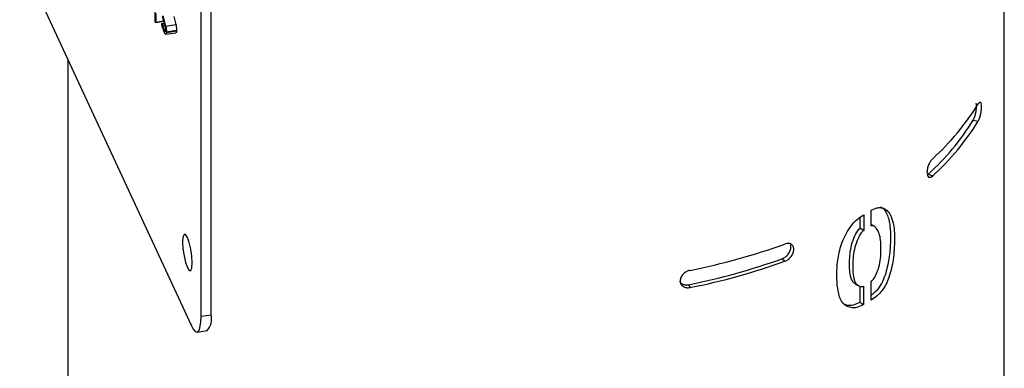
# Model space of a CAD drawing. Units: millimetres. Extents: x 0 to 42.7, y 0 to 29.8.
# Drawn here: x 31.7 to 32, y 22.9 to 23 of the extents above; entities that cross this region are included whole.
import ezdxf

# ---------------------------------------------------------------- set-up
doc = ezdxf.new("R2010")
doc.units = ezdxf.units.MM

msp = doc.modelspace()

# ---------------------------------------------------------------- linework, layer by layer
at = {"color": 7, "linetype": 'Continuous', "lineweight": 25}
for p, q in [((31.97835935038694, 22.00189289825499), (31.97835935038694, 23.21214709542953)), ((31.78773386992232, 22.95313400706284), (31.78773386992232, 23.19401354656914)), ((31.79014868448804, 22.95350753969882), (31.79014868448804, 23.19438707920512)), ((31.74470520367403, 23.03869311954668), (31.78546920327767, 22.95086842467399)), ((31.7768529248453, 23.02321224656035), (31.7768529248453, 23.02992725483703)), ((31.77700803899905, 23.02495786037726), (31.77700803899905, 23.02287194115854)), ((31.77868348514144, 23.02440822867749), (31.77934417449003, 23.0219693624149)), ((31.77686358894338, 23.0231189248629), (31.7768529248453, 23.02321224656035)), ((31.77698152682643, 23.02280665966955), (31.7789168057392, 23.02310601591988)), ((31.77700803899905, 23.02287194115854), (31.77890080568879, 23.02316472145768)), ((31.77848522986368, 23.02253993444491), (31.7790473899289, 23.02262689148666)), ((31.77851722215789, 23.02249241782853), (31.77906111076676, 23.02257654857241)), ((31.77926128536413, 23.02184209104943), (31.77860398913764, 23.02425376648038)), ((31.77864858445684, 23.02204729985425), (31.77918283299225, 23.02212993943516)), ((31.77934417449003, 23.0219693624149), (31.78175898905576, 23.02234289505088)), ((31.78125576548143, 23.02420049272603), (31.78175898905576, 23.02234289505088)), ((31.77905285072003, 23.02094387302586), (31.77937954606485, 23.02099440749548)), ((31.77920651067859, 23.02065257862838), (31.77934014283611, 23.02067324935514)), ((31.77920651067859, 23.02065257862838), (31.77926957282275, 23.02058750157435)), ((31.77929618604872, 23.02169655242437), (31.77926128536413, 23.02184209104943)), ((31.77937421768953, 23.02000094110691), (31.78178903225525, 23.02037447374289)), ((31.77951964737645, 23.02060493510241), (31.78193446194218, 23.02097846773839)), ((31.77951964737645, 23.0205345888531), (31.78193446194218, 23.02090812148908)), ((31.77951964737645, 23.02046424260379), (31.78193446194218, 23.02083777523977)), ((31.77951964737645, 23.02060493510241), (31.77951964737645, 23.0205345888531)), ((31.78193446194218, 23.02097846773839), (31.78193446194218, 23.02090812148908)), ((31.75610935038695, 23.01412326096843), (31.75610935038695, 22.00189289825499)), ((31.97098500769112, 22.99964668281527), (31.97216533371278, 22.9994091301615)), ((31.96030161752554, 22.98681178695709), (31.96136040327228, 22.98642821728558)), ((31.94678752139657, 22.97459253313614), (31.94678752139657, 22.97826944759939)), ((31.94411174889418, 22.97659779798489), (31.94411174889418, 22.97403515255635)), ((31.94498634955979, 22.9772275189174), (31.94498634955979, 22.97351959433218)), ((31.94498634955979, 22.97351959433218), (31.94411174889418, 22.97403515255635)), ((31.94751418736204, 22.97447345879359), (31.94678752139657, 22.97487512443514)), ((31.92563811235784, 22.96680097136596), (31.92630254650996, 22.96618974736464)), ((31.9467344700663, 22.95692525406441), (31.9467344700663, 22.96133312140288)), ((31.90340501161884, 22.96063358149996), (31.90381650947131, 22.9599521937914)), ((31.94408491641835, 22.96025332088147), (31.94408491641835, 22.95641509877534)), ((31.94495921182258, 22.96024521512541), (31.94495921182258, 22.9558993680309)), ((31.94495921182258, 22.9558993680309), (31.94408491641835, 22.95641509877534)), ((31.78773386992232, 22.95313400706284), (31.79014868448804, 22.95350753969882)), ((31.78680677878084, 22.94936599586973), (31.78922159334656, 22.94973952850571))]:
    msp.add_line(p, q, dxfattribs=at)
at = {"color": 7, "linetype": 'Continuous', "lineweight": 25, "flags": 128}
for points in [[(31.78563096518086, 22.96583005420291), (31.78554477143901, 22.96738284108399), (31.78529931242932, 22.96907063339573), (31.78493195706091, 22.97063648005856), (31.78449863185854, 22.97184199511248), (31.78406530665617, 22.97250364981857), (31.78369795128776, 22.97252071324574), (31.78345249227806, 22.97189058764187), (31.78336629853622, 22.97070920391806), (31.78345249227806, 22.96915641703698), (31.78369795128776, 22.96746862472524), (31.78406530665617, 22.96590277806241), (31.78449863185854, 22.96469726300848), (31.78493195706091, 22.96403560830239), (31.78529931242932, 22.96401854487523), (31.78554477143901, 22.9646486704791), (31.78563096518086, 22.96583005420291)], [(31.78546920327767, 22.95086842467399), (31.78591101782264, 22.95005383380887), (31.78633585368241, 22.94954511526181), (31.78672738465315, 22.94936181880129), (31.78707056441923, 22.94951098840749), (31.7873522047747, 22.94998689157609), (31.78756148243862, 22.95077123961522), (31.78769035498776, 22.9518338904696), (31.78773386992232, 22.95313400706284)]]:
    msp.add_lwpolyline(points, dxfattribs=at)
at = {"color": 7, "linetype": 'Continuous', "lineweight": 25}
for centre, radius, start, end in [((31.92125574184154, 23.03488017280387), 0.05980814612988575, 312.1099273459918, 328.3440677959582), ((31.92064807714596, 23.03068194672334), 0.05913538858036864, 312.1099273459502, 328.3440677959827), ((31.92125574184155, 23.03079746874444), 0.05980814612988124, 312.109927345982, 328.3440677959471), ((31.87316304188435, 23.11818819920122), 0.1571714840304341, 281.2465924706966, 289.7610905626412), ((31.87309635244101, 23.11305287496181), 0.1554035258305502, 281.2465924707132, 289.761090562621), ((31.87316304188431, 23.11410549514194), 0.1571714840305913, 281.2465924706997, 289.7610905626358), ((31.78580918182441, 22.95257718452988), 0.004438112674104199, 320.2541358505237, 12.10058580607444)]:
    msp.add_arc(centre, radius, start, end, dxfattribs=at)
for points, knots in [([(31.77694647806928, 23.0228394113954), (31.77692865581795, 23.02287950782647), (31.77689693477096, 23.02295087371344), (31.77687374826916, 23.02306772546257), (31.77686358894338, 23.0231189248629)], [0, 0, 0, 0, 0.5618430986320835, 1, 1, 1, 1]), ([(31.77700803899905, 23.02287194115854), (31.77700515914831, 23.02285454599215), (31.7769993968891, 23.02281974020978), (31.77697896354981, 23.02279627520784), (31.77695877841488, 23.02282307825191), (31.77694647806928, 23.0228394113954)], [0, 0, 0, 0, 0.2807188457980693, 0.5616870134770858, 1, 1, 1, 1]), ([(31.77844984444736, 23.0223286690968), (31.77845079924802, 23.02238699581132), (31.77845213062725, 23.02246832689894), (31.77846786722281, 23.02253193694548), (31.77847944504041, 23.02253726986634), (31.77848522986368, 23.02253993444491)], [0, 0, 0, 0, 0.559204503332328, 0.7797577975755166, 1, 1, 1, 1]), ([(31.77847844361946, 23.02214929961795), (31.77847132102961, 23.02218219485547), (31.77845849252218, 23.02224144251798), (31.77845250680145, 23.02230181594813), (31.77844984444736, 23.0223286690968)], [0, 0, 0, 0, 0.5552157860653081, 1, 1, 1, 1]), ([(31.77906787740368, 23.02042213331814), (31.7789527026136, 23.02069305797058), (31.77874695166587, 23.02117704412734), (31.77856051652707, 23.02185211733189), (31.77847844361946, 23.02214929961795)], [0, 0, 0, 0, 0.5597776892065942, 1, 1, 1, 1]), ([(31.77848522986368, 23.02253993444491), (31.7784910312268, 23.02253411719746), (31.77850139163684, 23.02252372842025), (31.7785123847105, 23.02250198563365), (31.77851722215789, 23.02249241782853)], [0, 0, 0, 0, 0.5599549725484263, 0.9999999999999999, 0.9999999999999999, 0.9999999999999999, 0.9999999999999999]), ([(31.77851722215789, 23.02249241782853), (31.77854201021106, 23.02241156491359), (31.77858640695539, 23.02226675296858), (31.77862953577116, 23.02211453146215), (31.77864858445684, 23.02204729985425)], [0, 0, 0, 0, 0.5583304259999624, 1, 1, 1, 1]), ([(31.77864858445684, 23.02204729985425), (31.7787222864208, 23.02181310154063), (31.77885394459728, 23.02139473924404), (31.77899205446094, 23.02108168165155), (31.77905285072003, 23.02094387302586)], [0, 0, 0, 0, 0.5597978487256585, 1, 1, 1, 1]), ([(31.77934417449003, 23.0219693624149), (31.77937247865932, 23.02184312919406), (31.77942903626445, 23.02159088901749), (31.77950389483973, 23.02109993998469), (31.77951367793071, 23.0207925178926), (31.77951964737645, 23.02060493510241)], [0, 0, 0, 0, 0.2808446040992798, 0.5611858119072325, 1, 1, 1, 1]), ([(31.78175898905576, 23.02234289505088), (31.78178729322504, 23.02221666183004), (31.78184385083017, 23.02196442165346), (31.78191870940545, 23.02147347262067), (31.78192849249643, 23.02116605052858), (31.78193446194218, 23.02097846773839)], [0, 0, 0, 0, 0.2808446040992595, 0.5611858119072918, 1, 1, 1, 1]), ([(31.77905285072003, 23.02094387302586), (31.77908161567162, 23.02088618792367), (31.77913298628406, 23.02078316953268), (31.77918404310279, 23.02069248458151), (31.77920651067859, 23.02065257862838)], [0, 0, 0, 0, 0.5599495549470953, 0.9999999999999999, 0.9999999999999999, 0.9999999999999999, 0.9999999999999999]), ([(31.77922832360646, 23.02011621818094), (31.77919850943858, 23.02016738787671), (31.77914526233143, 23.02025877524279), (31.77909152575025, 23.0203722121191), (31.77906787740368, 23.02042213331814)], [0, 0, 0, 0, 0.5599208945984353, 1, 1, 1, 1]), ([(31.77951964737645, 23.02046424260379), (31.77951039239187, 23.02035322328223), (31.77949187758444, 23.02013112660104), (31.77939483873257, 23.01995023718891), (31.7792913629091, 23.0200533810908), (31.77922832360646, 23.02011621818094)], [0, 0, 0, 0, 0.280874634067289, 0.5618961022683978, 1, 1, 1, 1]), ([(31.7792844274877, 23.02059393671799), (31.77929749558077, 23.0205959175467), (31.77933907956256, 23.02060222074215), (31.77935935480541, 23.02071109217925), (31.77937325839386, 23.02078574991166)], [0, 0, 0, 0, 0.3142578587049194, 1, 1, 1, 1]), ([(31.77938295302847, 23.02094684582906), (31.77937723542798, 23.02108100533232), (31.77936699745719, 23.02132123216834), (31.77931787505738, 23.02158159461659), (31.77929618604872, 23.02169655242437)], [0, 0, 0, 0, 0.5584700921854481, 1, 1, 1, 1]), ([(31.77937325839386, 23.02078574991166), (31.77937630942388, 23.02081250770444), (31.77938176068828, 23.02086031575678), (31.77938258852534, 23.02092039324213), (31.77938295302847, 23.02094684582906)], [0, 0, 0, 0, 0.5596921746882096, 1, 1, 1, 1]), ([(31.77951964737645, 23.0205345888531), (31.77952058846023, 23.02052610404435), (31.77952240670138, 23.02050971078698), (31.779523701103, 23.02048177087456), (31.77952120013349, 23.0204709567088), (31.77951964737645, 23.02046424260379)], [0, 0, 0, 0, 0.2891513252418869, 0.5586610413559744, 1, 1, 1, 1]), ([(31.78193446194218, 23.02083777523977), (31.78192475233824, 23.02072990286131), (31.78190532805443, 23.02051410171146), (31.78184770477851, 23.02036060482763), (31.78179697762398, 23.02039884759615), (31.78178509463402, 23.02040780608078)], [0, 0, 0, 0, 0.4335390836784699, 0.8673048105926187, 1, 1, 1, 1]), ([(31.78193446194218, 23.02090812148908), (31.78193540302595, 23.02089963668033), (31.7819372212671, 23.02088324342296), (31.78193851566873, 23.02085530351053), (31.78193601469921, 23.02084448934478), (31.78193446194218, 23.02083777523977)], [0, 0, 0, 0, 0.289151325241556, 0.5586610413556431, 1, 1, 1, 1]), ([(31.97098500769112, 22.99964668281527), (31.97109071147358, 22.9998539707674), (31.97130244566022, 23.00026918718561), (31.97156304380948, 23.0011943764309), (31.97173152129593, 23.00216464295839), (31.97179659612464, 23.0030726054584), (31.97174361744896, 23.00347923947501), (31.97171798656814, 23.00367596745824)], [0, 0, 0, 0, 0.2012837751957566, 0.4031895116077802, 0.6059714173519589, 0.8093704775556892, 0.9999999999999999, 0.9999999999999999, 0.9999999999999999, 0.9999999999999999]), ([(31.97216533371278, 22.9994091301615), (31.97227221972327, 22.99961834463743), (31.97248599189767, 23.00003677388962), (31.97274902731741, 23.00096461693398), (31.97292176931179, 23.0019444866895), (31.97298167599801, 23.00285424766091), (31.97292176930983, 23.00354944291017), (31.97274902731377, 23.00391908966894), (31.9724859918942, 23.00393536919319), (31.97227221972154, 23.00363967914015), (31.97216533371278, 23.00349183422093)], [0, 0, 0, 0, 0.1249997795349673, 0.2499997384971174, 0.3749998509396789, 0.5000000010084997, 0.6250001510766299, 0.7500002635186674, 0.8750002224816911, 0.9999999999999999, 0.9999999999999999, 0.9999999999999999, 0.9999999999999999]), ([(31.96136040327228, 22.99051092134501), (31.96118573438821, 22.99032050961784), (31.96083639636937, 22.98993968589019), (31.96038432168656, 22.98906428172284), (31.96007960462789, 22.9881210214211), (31.95997194022464, 22.98722450828514), (31.96007960463139, 22.98651606520001), (31.96038432169291, 22.98610980898712), (31.96083639637516, 22.98604109058597), (31.96118573439109, 22.98629917511482), (31.96136040327228, 22.98642821728558)], [0, 0, 0, 0, 0.1249997795349526, 0.2499997384970867, 0.3749998509396697, 0.5000000010084897, 0.6250001510766418, 0.7500002635186628, 0.8750002224816874, 1, 1, 1, 1]), ([(31.94892891366771, 22.97907634170342), (31.94916429568942, 22.97895569419796), (31.94974901593087, 22.9786559897515), (31.95064173959556, 22.97737802893081), (31.95127857675192, 22.97495088890109), (31.95139438095159, 22.97149573007682), (31.95118978967067, 22.96783197954134), (31.95059493705247, 22.96456778804722), (31.94974153966357, 22.96189164632401), (31.94868812633814, 22.95997666196843), (31.94760447237675, 22.95872065433237), (31.94692643452698, 22.95819361897872), (31.9467344700663, 22.958044405985)], [0, 0, 0, 0, 0.05155853305291465, 0.1280782520095317, 0.2811003331371494, 0.4346098737702005, 0.5886238827446252, 0.741389979879753, 0.817918807144417, 0.8940679472736046, 0.9700087696033896, 1, 1, 1, 1]), ([(31.94678752139657, 22.97826944759939), (31.94724297410506, 22.97849471228684), (31.94809371594294, 22.97891548504905), (31.94922040976655, 22.97892691492619), (31.95016471607328, 22.97856338900693), (31.95126034068288, 22.97756076282452), (31.95216198899694, 22.97523727401962), (31.95238908422753, 22.97129538852953), (31.95211352876582, 22.96692164543344), (31.95135430692881, 22.96321242803495), (31.9503216370612, 22.96070294787173), (31.94937721701437, 22.95921355969675), (31.94816823986112, 22.95787180089075), (31.94724501120078, 22.95726230335385), (31.9467344700663, 22.95692525406441)], [0, 0, 0, 0, 0.05673166705187573, 0.105969295590671, 0.1589308295564884, 0.2159567306284728, 0.3374760674577787, 0.487020441760594, 0.6499729701023421, 0.7837984737736956, 0.8355299268177281, 0.884990781272674, 0.9364004395369044, 1, 1, 1, 1]), ([(31.94495921182258, 22.9558993680309), (31.94443312684539, 22.9556451374814), (31.94338054105254, 22.95513647542849), (31.94188630634172, 22.95510428647404), (31.9406311226623, 22.95562780074415), (31.93938497669848, 22.95700272692104), (31.93873379761161, 22.95964477683848), (31.9385532904585, 22.96312048676351), (31.93877893454508, 22.96680640588972), (31.93958257901514, 22.97009663723595), (31.94076331006494, 22.97271769112548), (31.94194102295188, 22.97458535801163), (31.94340823107482, 22.97620353988826), (31.94446044350959, 22.97688627916143), (31.94498634955979, 22.9772275189174)], [0, 0, 0, 0, 0.06248371809839386, 0.1250168258113882, 0.1875554020141778, 0.2500366955722598, 0.374854730460534, 0.4999945434980233, 0.6251037476983675, 0.7499569899093234, 0.8125148419053149, 0.8750193561105587, 0.9375334536959158, 1, 1, 1, 1]), ([(31.94411174889418, 22.97403515255635), (31.94384536204308, 22.97376743096016), (31.94331109680668, 22.97323048876016), (31.94263767461988, 22.97178313362681), (31.94172103424162, 22.96928911731498), (31.94149218562192, 22.96590853491275), (31.94158446119255, 22.96303455488178), (31.94218847983188, 22.96154700388531), (31.94256194096219, 22.96111889158458), (31.94283489676224, 22.96098154727918), (31.9429002953385, 22.96094864040551)], [0, 0, 0, 0, 0.06947053350689358, 0.139330041451485, 0.2789444776223301, 0.5584393058792267, 0.8380745957388692, 0.9081115358453051, 0.9779840738673513, 1, 1, 1, 1]), ([(31.94498634955979, 22.97351959433218), (31.94471710389548, 22.97325056993283), (31.94417829558503, 22.9727122044128), (31.94349595136917, 22.97125999342427), (31.94256981892385, 22.96876260594036), (31.94233367101198, 22.96537085171612), (31.94243780400981, 22.96251638903968), (31.9430357624584, 22.96100668345494), (31.9435537209483, 22.96051386580255), (31.94414703110923, 22.96011155971852), (31.94468851649899, 22.96020066852018), (31.94495921182258, 22.96024521512541)], [0, 0, 0, 0, 0.06259080897419209, 0.1252553058560864, 0.2501934942322376, 0.4998009762103258, 0.7495034293981857, 0.8121312753136464, 0.8747485843364043, 0.9373852496600208, 1, 1, 1, 1]), ([(31.9467344700663, 22.96133312140288), (31.94698926064049, 22.9616017076535), (31.94749899616502, 22.96213904288964), (31.94819103050715, 22.96355654860438), (31.94904947708451, 22.96606723102468), (31.94912679362947, 22.96933213779756), (31.94896938781412, 22.97243448296202), (31.94811195601503, 22.97386785303697), (31.94751733769132, 22.97458529764959), (31.94703071826167, 22.97459012205316), (31.94678752139657, 22.97459253313614)], [0, 0, 0, 0, 0.06264561184193748, 0.125329180306396, 0.2500641771701088, 0.4998935721200273, 0.7496732394393576, 0.8746698207197382, 0.9373639751193633, 1, 1, 1, 1]), ([(31.92563811235784, 22.96680097136596), (31.92591165224892, 22.96693138356388), (31.92645957726167, 22.96719261092974), (31.92715312438731, 22.9679253872091), (31.92760186412293, 22.96876735563218), (31.92777583432843, 22.96954225270263), (31.92766237828522, 22.96991975213847), (31.92761876685979, 22.97006485933619)], [0, 0, 0, 0, 0.2149608414913632, 0.4305859059499937, 0.6471466747233199, 0.86436653309204, 1, 1, 1, 1]), ([(31.92630254650996, 22.96618974736464), (31.92657923168171, 22.96632126634249), (31.92713260242238, 22.96658430448698), (31.92783128848709, 22.96731734293389), (31.92829639806088, 22.96816801060753), (31.92845928914861, 22.96903264205717), (31.92829639805558, 22.96977296682967), (31.92783128847735, 22.97027181567156), (31.92713260241328, 22.9704828997931), (31.9265792316772, 22.97034260084647), (31.92630254650996, 22.97027245142407)], [0, 0, 0, 0, 0.1249997795349629, 0.2499997384971088, 0.3749998509396817, 0.5000000010084995, 0.6250001510766333, 0.750000263518655, 0.8750002224816861, 1, 1, 1, 1]), ([(31.90381650947131, 22.96403489785083), (31.90350725345424, 22.96394250909298), (31.90288874097621, 22.96375773144467), (31.90209921826986, 22.96313382304144), (31.90157069239079, 22.9623593429507), (31.90138485289247, 22.96152228144426), (31.90157069239683, 22.96075438672768), (31.90209921828091, 22.96017935030219), (31.90288874098642, 22.95985913613721), (31.90350725345931, 22.95992117458835), (31.90381650947131, 22.9599521937914)], [0, 0, 0, 0, 0.1249997795349696, 0.2499997384971272, 0.37499985093968, 0.5000000010084965, 0.625000151076638, 0.7500002635186581, 0.875000222481685, 1, 1, 1, 1]), ([(31.90128165822105, 22.96142744295132), (31.90142044713275, 22.96123903072319), (31.9017094416875, 22.96084670753747), (31.90249061669669, 22.96054529878457), (31.90310052692947, 22.96060418420726), (31.90340501161884, 22.96063358149996)], [0, 0, 0, 0, 0.3163370207089968, 0.6586958232719237, 1, 1, 1, 1]), ([(31.94288583840044, 22.96091809022595), (31.94302751826375, 22.96083208323761), (31.94331087837411, 22.96066006902799), (31.94359415378553, 22.96048806294096), (31.94373579168305, 22.96040205978098)], [0, 0, 0, 0, 0.4999993228786991, 1, 1, 1, 1]), ([(31.94408491641835, 22.95641509877534), (31.94356592481969, 22.95616632998362), (31.9425266552287, 22.95566817579173), (31.94105994784586, 22.95561414537023), (31.94030217314683, 22.95602323415807), (31.93993500377418, 22.95622145253853)], [0, 0, 0, 0, 0.3395805397096004, 0.6800027775622869, 1, 1, 1, 1])]:
    msp.add_open_spline(points, degree=3, knots=knots, dxfattribs=at)

doc.saveas('drawing.dxf')
